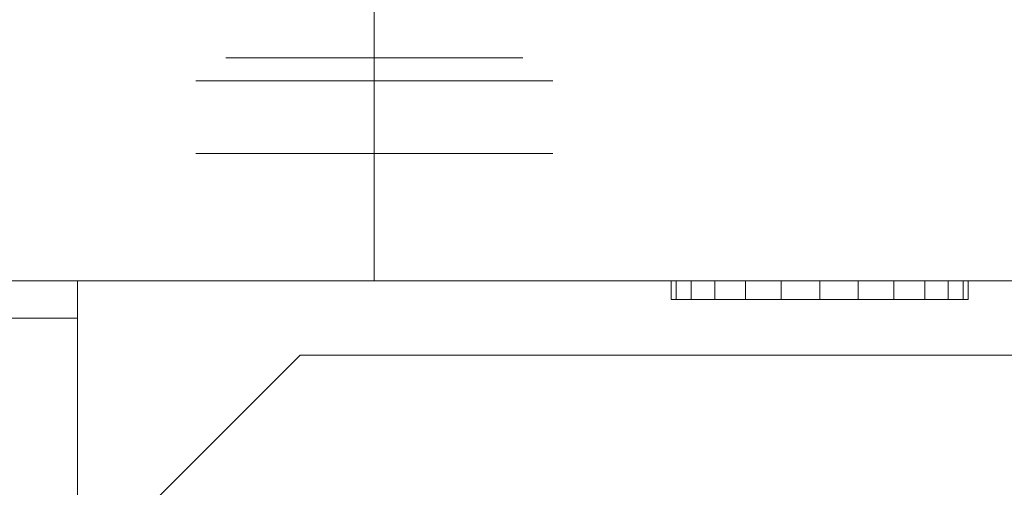
# Model space of a CAD drawing. Units: inches. Extents: x 582.2 to 643.9, y -71.6 to 3.5.
# Drawn here: x 584.5 to 587.8, y -0.7 to 0.9 of the extents above; entities that cross this region are included whole.
import ezdxf

# ---------------------------------------------------------------- set-up
doc = ezdxf.new("R2010")
doc.units = ezdxf.units.IN
doc.header["$MEASUREMENT"] = 0
doc.layers.add('232-RENDER', color=254, linetype='Continuous', lineweight=9)

msp = doc.modelspace()

# ---------------------------------------------------------------- linework, layer by layer
at = {"layer": '232-RENDER'}
for points, invisible_edges in [([(585.1703, 0.75, 18.9419), (585.2203, 0.75, 19.0625), (585.2124, 1.015, 19.0121)], 14), ([(585.3895, 1.0176, 19.2063), (585.2997, 0.75, 19.1661), (585.4033, 0.75, 19.2455)], 13), ([(585.4033, 0.75, 18.8125), (585.475, 1.0009, 18.953), (585.4118, 0.75, 18.8772)], 3), ([(585.4118, 0.75, 18.8772), (585.475, 1.0009, 18.953), (585.4368, 0.75, 18.9375)], 3), ([(585.4765, 0.75, 18.9893), (585.4368, 0.75, 18.9375), (585.475, 1.0009, 18.953)], 14), ([(585.8316, 1.0009, 18.953), (585.8698, 0.75, 18.9375), (585.8301, 0.75, 18.9893)], 13), ([(585.8698, 0.75, 18.9375), (585.8316, 1.0009, 18.953), (585.8948, 0.75, 18.8772)], 3), ([(585.8316, 1.0009, 18.953), (585.9033, 0.75, 18.8125), (585.8948, 0.75, 18.8772)], 13), ([(585.5283, 0.75, 19.029), (585.4765, 0.75, 18.9893), (585.6533, 0.9887, 18.9985)], 14), ([(585.4765, 0.75, 18.6357), (585.5283, 0.75, 18.596), (585.4768, 0.9684, 18.5921)], 14), ([(585.6533, 0.75, 18.5625), (585.6533, 0.9751, 18.4693), (585.4768, 0.9684, 18.5921)], 14), ([(585.6533, 0.75, 18.5625), (585.4768, 0.9684, 18.5921), (585.5886, 0.75, 18.571)], 3), ([(585.4768, 0.9684, 18.5921), (585.5283, 0.75, 18.596), (585.5886, 0.75, 18.571)], 13), ([(585.5239, 0.75, 19.2955), (585.6533, 0.75, 19.3125), (585.6533, 0.9887, 19.2485)], 12), ([(585.6533, 0.9887, 18.9985), (585.6533, 0.8694, 19.0305), (585.5283, 0.75, 19.029)], 14), ([(585.8301, 0.75, 18.9893), (585.7783, 0.75, 19.029), (585.6533, 0.9887, 18.9985)], 14), ([(585.6533, 0.8694, 19.0305), (585.6533, 0.9887, 18.9985), (585.7783, 0.75, 19.029)], 14), ([(585.6533, 0.9887, 19.2485), (585.6533, 0.75, 19.3125), (585.7827, 0.75, 19.2955)], 12), ([(585.8298, 0.9684, 18.5921), (585.6533, 0.9751, 18.4693), (585.6533, 0.75, 18.5625)], 13), ([(585.718, 0.75, 18.571), (585.8298, 0.9684, 18.5921), (585.6533, 0.75, 18.5625)], 3), ([(585.718, 0.75, 18.571), (585.7783, 0.75, 18.596), (585.8298, 0.9684, 18.5921)], 14), ([(585.8301, 0.75, 18.6357), (585.8298, 0.9684, 18.5921), (585.7783, 0.75, 18.596)], 3), ([(585.9033, 0.75, 19.2455), (585.8067, 0.9645, 19.2695), (585.7827, 0.75, 19.2955)], 3), ([(586.0863, 0.75, 19.0625), (586.0241, 0.9717, 19.1251), (586.0068, 0.75, 19.1661)], 3), ([(585.1703, 0.75, 18.9419), (585.1639, 0.9446, 18.8923), (585.1533, 0.75, 18.8125)], 3), ([(585.1703, 0.75, 18.6831), (585.1533, 0.75, 18.8125), (585.1539, 0.9441, 18.7604)], 14), ([(585.2806, 0.956, 19.126), (585.2203, 0.75, 19.0625), (585.2997, 0.75, 19.1661)], 13), ([(585.4987, 0.9575, 19.2703), (585.4033, 0.75, 19.2455), (585.5239, 0.75, 19.2955)], 13), ([(585.4033, 0.75, 18.8125), (585.4118, 0.75, 18.7478), (585.4044, 0.9328, 18.7658)], 14), ([(585.4368, 0.75, 18.6875), (585.4044, 0.9328, 18.7658), (585.4118, 0.75, 18.7478)], 3), ([(585.4044, 0.9328, 18.7658), (585.4368, 0.75, 18.6875), (585.4765, 0.75, 18.6357)], 13), ([(585.5239, 0.75, 18.3295), (585.525, 0.9295, 18.2598), (585.6533, 0.75, 18.3125)], 3), ([(585.525, 0.9295, 18.2598), (585.6533, 0.9268, 18.2393), (585.6533, 0.75, 18.3125)], 13), ([(585.9022, 0.9328, 18.7658), (585.8301, 0.75, 18.6357), (585.8698, 0.75, 18.6875)], 13), ([(585.9022, 0.9328, 18.7658), (585.8698, 0.75, 18.6875), (585.8948, 0.75, 18.7478)], 13), ([(585.9022, 0.9328, 18.7658), (585.8948, 0.75, 18.7478), (585.9033, 0.75, 18.8125)], 13), ([(586.1311, 0.9606, 18.6271), (586.1363, 0.75, 18.6831), (586.0863, 0.75, 18.5625)], 13), ([(586.1421, 0.9596, 18.8916), (586.1363, 0.75, 18.9419), (586.1533, 0.75, 18.8125)], 13), ([(585.2203, 0.75, 18.5625), (585.2337, 0.9144, 18.5115), (585.2997, 0.75, 18.4589)], 3), ([(585.6533, 0.75, 18.3125), (585.6533, 0.9268, 18.2393), (585.7473, 0.867, 18.2935)], 14), ([(585.9033, 0.75, 18.3795), (585.9911, 0.9155, 18.4061), (586.0068, 0.75, 18.4589)], 3), ([(586.0068, 0.75, 18.4589), (586.072, 0.9078, 18.5124), (586.0863, 0.75, 18.5625)], 3), ([(586.1533, 0.75, 18.8125), (586.1363, 0.75, 18.6831), (586.1523, 0.9155, 18.7617)], 14), ([(585.1721, 0.8706, 18.6648), (585.2203, 0.75, 18.5625), (585.1953, 0.75, 18.6228), (585.1703, 0.75, 18.6831)], 9), ([(585.2997, 0.75, 18.4589), (585.3204, 0.8913, 18.412), (585.4033, 0.75, 18.3795)], 3), ([(585.5239, 0.75, 18.3295), (585.4033, 0.75, 18.3795), (585.4257, 0.8868, 18.3348)], 14), ([(585.5283, 0.75, 19.029), (585.6533, 0.8694, 19.0305), (585.5886, 0.75, 19.054)], 3), ([(585.6533, 0.8694, 19.0305), (585.6533, 0.75, 19.0625), (585.5886, 0.75, 19.054)], 12), ([(585.7783, 0.75, 19.029), (585.718, 0.75, 19.054), (585.6533, 0.8694, 19.0305)], 14), ([(585.718, 0.75, 19.054), (585.6533, 0.75, 19.0625), (585.6533, 0.8694, 19.0305)], 12), ([(585.6533, 0.75, 18.3125), (585.7473, 0.867, 18.2935), (585.7827, 0.75, 18.3295)], 3), ([(586.0068, 0.75, 19.1661), (585.939, 0.877, 19.2159), (585.9033, 0.75, 19.2455)], 3), ([(586.1059, 0.8749, 19.0169), (586.0863, 0.75, 19.0625), (586.1363, 0.75, 18.9419)], 13), ([(585.8712, 0.8584, 18.3422), (585.9033, 0.75, 18.3795), (585.7827, 0.75, 18.3295)], 13), ([(585.1533, 0.75, 18.8125), (585.1533, 0.673, 18.8125), (585.1703, 0.673, 18.9419), (585.1703, 0.75, 18.9419)], 5), ([(585.1703, 0.75, 18.6831), (585.1703, 0.673, 18.6831), (585.1533, 0.673, 18.8125), (585.1533, 0.75, 18.8125)], 5), ([(585.2203, 0.673, 19.0625), (585.2203, 0.75, 19.0625), (585.1703, 0.75, 18.9419), (585.1703, 0.673, 18.9419)], 5), ([(585.1703, 0.673, 18.6831), (585.1703, 0.75, 18.6831), (585.2203, 0.75, 18.5625), (585.2203, 0.673, 18.5625)], 5), ([(585.2997, 0.673, 19.1661), (585.2997, 0.75, 19.1661), (585.2203, 0.75, 19.0625), (585.2203, 0.673, 19.0625)], 5), ([(585.2203, 0.673, 18.5625), (585.2203, 0.75, 18.5625), (585.2997, 0.75, 18.4589), (585.2997, 0.673, 18.4589)], 5), ([(585.4033, 0.673, 19.2455), (585.4033, 0.75, 19.2455), (585.2997, 0.75, 19.1661), (585.2997, 0.673, 19.1661)], 5), ([(585.2997, 0.673, 18.4589), (585.2997, 0.75, 18.4589), (585.4033, 0.75, 18.3795), (585.4033, 0.673, 18.3795)], 5), ([(585.4118, 0.673, 18.7478), (585.4118, 0.75, 18.7478), (585.4033, 0.75, 18.8125), (585.4033, 0.673, 18.8125)], 5), ([(585.4118, 0.75, 18.8772), (585.4118, 0.673, 18.8772), (585.4033, 0.673, 18.8125), (585.4033, 0.75, 18.8125)], 5), ([(585.5239, 0.673, 19.2955), (585.5239, 0.75, 19.2955), (585.4033, 0.75, 19.2455), (585.4033, 0.673, 19.2455)], 5), ([(585.4033, 0.673, 18.3795), (585.4033, 0.75, 18.3795), (585.5239, 0.75, 18.3295), (585.5239, 0.673, 18.3295)], 5), ([(585.4118, 0.75, 18.7478), (585.4118, 0.673, 18.7478), (585.4368, 0.673, 18.6875), (585.4368, 0.75, 18.6875)], 5), ([(585.4368, 0.75, 18.9375), (585.4368, 0.673, 18.9375), (585.4118, 0.673, 18.8772), (585.4118, 0.75, 18.8772)], 5), ([(585.4368, 0.75, 18.6875), (585.4368, 0.673, 18.6875), (585.4765, 0.673, 18.6357), (585.4765, 0.75, 18.6357)], 5), ([(585.4765, 0.75, 18.9893), (585.4765, 0.673, 18.9893), (585.4368, 0.673, 18.9375), (585.4368, 0.75, 18.9375)], 5), ([(585.4765, 0.75, 18.6357), (585.4765, 0.673, 18.6357), (585.5283, 0.673, 18.596), (585.5283, 0.75, 18.596)], 5), ([(585.5283, 0.75, 19.029), (585.5283, 0.673, 19.029), (585.4765, 0.673, 18.9893), (585.4765, 0.75, 18.9893)], 5), ([(585.6533, 0.673, 19.3125), (585.6533, 0.75, 19.3125), (585.5239, 0.75, 19.2955), (585.5239, 0.673, 19.2955)], 4), ([(585.5239, 0.673, 18.3295), (585.5239, 0.75, 18.3295), (585.6533, 0.75, 18.3125), (585.6533, 0.673, 18.3125)], 1), ([(585.5283, 0.75, 18.596), (585.5283, 0.673, 18.596), (585.5886, 0.673, 18.571), (585.5886, 0.75, 18.571)], 5), ([(585.5886, 0.75, 19.054), (585.5886, 0.673, 19.054), (585.5283, 0.673, 19.029), (585.5283, 0.75, 19.029)], 5), ([(585.5886, 0.75, 18.571), (585.5886, 0.673, 18.571), (585.6533, 0.673, 18.5625), (585.6533, 0.75, 18.5625)], 1), ([(585.5886, 0.673, 19.054), (585.5886, 0.75, 19.054), (585.6533, 0.75, 19.0625), (585.6533, 0.673, 19.0625)], 1), ([(585.718, 0.75, 19.054), (585.718, 0.673, 19.054), (585.6533, 0.673, 19.0625), (585.6533, 0.75, 19.0625)], 1), ([(585.718, 0.673, 18.571), (585.718, 0.75, 18.571), (585.6533, 0.75, 18.5625), (585.6533, 0.673, 18.5625)], 1), ([(585.6533, 0.673, 18.3125), (585.6533, 0.75, 18.3125), (585.7827, 0.75, 18.3295), (585.7827, 0.673, 18.3295)], 4), ([(585.7827, 0.673, 19.2955), (585.7827, 0.75, 19.2955), (585.6533, 0.75, 19.3125), (585.6533, 0.673, 19.3125)], 1), ([(585.7783, 0.75, 19.029), (585.7783, 0.673, 19.029), (585.718, 0.673, 19.054), (585.718, 0.75, 19.054)], 5), ([(585.718, 0.75, 18.571), (585.718, 0.673, 18.571), (585.7783, 0.673, 18.596), (585.7783, 0.75, 18.596)], 5), ([(585.8301, 0.75, 18.9893), (585.8301, 0.673, 18.9893), (585.7783, 0.673, 19.029), (585.7783, 0.75, 19.029)], 5), ([(585.7783, 0.75, 18.596), (585.7783, 0.673, 18.596), (585.8301, 0.673, 18.6357), (585.8301, 0.75, 18.6357)], 5), ([(585.7827, 0.673, 18.3295), (585.7827, 0.75, 18.3295), (585.9033, 0.75, 18.3795), (585.9033, 0.673, 18.3795)], 5), ([(585.9033, 0.673, 19.2455), (585.9033, 0.75, 19.2455), (585.7827, 0.75, 19.2955), (585.7827, 0.673, 19.2955)], 5), ([(585.8698, 0.75, 18.9375), (585.8698, 0.673, 18.9375), (585.8301, 0.673, 18.9893), (585.8301, 0.75, 18.9893)], 5), ([(585.8301, 0.75, 18.6357), (585.8301, 0.673, 18.6357), (585.8698, 0.673, 18.6875), (585.8698, 0.75, 18.6875)], 5), ([(585.8948, 0.75, 18.8772), (585.8948, 0.673, 18.8772), (585.8698, 0.673, 18.9375), (585.8698, 0.75, 18.9375)], 5), ([(585.8698, 0.75, 18.6875), (585.8698, 0.673, 18.6875), (585.8948, 0.673, 18.7478), (585.8948, 0.75, 18.7478)], 5), ([(585.8948, 0.673, 18.8772), (585.8948, 0.75, 18.8772), (585.9033, 0.75, 18.8125), (585.9033, 0.673, 18.8125)], 5), ([(585.8948, 0.75, 18.7478), (585.8948, 0.673, 18.7478), (585.9033, 0.673, 18.8125), (585.9033, 0.75, 18.8125)], 5), ([(585.9033, 0.673, 18.3795), (585.9033, 0.75, 18.3795), (586.0068, 0.75, 18.4589), (586.0068, 0.673, 18.4589)], 5), ([(586.0068, 0.673, 19.1661), (586.0068, 0.75, 19.1661), (585.9033, 0.75, 19.2455), (585.9033, 0.673, 19.2455)], 5), ([(586.0068, 0.673, 18.4589), (586.0068, 0.75, 18.4589), (586.0863, 0.75, 18.5625), (586.0863, 0.673, 18.5625)], 5), ([(586.0863, 0.673, 19.0625), (586.0863, 0.75, 19.0625), (586.0068, 0.75, 19.1661), (586.0068, 0.673, 19.1661)], 5), ([(586.0863, 0.673, 18.5625), (586.0863, 0.75, 18.5625), (586.1363, 0.75, 18.6831), (586.1363, 0.673, 18.6831)], 5), ([(586.1363, 0.673, 18.9419), (586.1363, 0.75, 18.9419), (586.0863, 0.75, 19.0625), (586.0863, 0.673, 19.0625)], 5), ([(586.1533, 0.75, 18.8125), (586.1533, 0.673, 18.8125), (586.1363, 0.673, 18.6831), (586.1363, 0.75, 18.6831)], 5), ([(586.1363, 0.75, 18.9419), (586.1363, 0.673, 18.9419), (586.1533, 0.673, 18.8125), (586.1533, 0.75, 18.8125)], 5), ([(585.4368, 0.673, 18.6875), (585.228, 0.673, 18.3872), (585.0518, 0.673, 18.8125), (585.4368, 0.673, 18.9375)], 5), ([(585.228, 0.673, 19.2378), (585.4368, 0.673, 18.9375), (585.0518, 0.673, 18.8125)], 3), ([(585.0958, 0.673, 18.9188), (585.0518, 0.673, 18.8125), (585.0518, 0.428, 18.8125), (585.0958, 0.428, 18.9188)], 10), ([(585.0518, 0.673, 18.8125), (585.0958, 0.673, 18.7062), (585.0958, 0.428, 18.7062), (585.0518, 0.428, 18.8125)], 10), ([(585.0958, 0.428, 18.9188), (585.1399, 0.428, 19.0252), (585.1399, 0.673, 19.0252), (585.0958, 0.673, 18.9188)], 10), ([(585.0958, 0.673, 18.7062), (585.1399, 0.673, 18.5998), (585.1399, 0.428, 18.5998), (585.0958, 0.428, 18.7062)], 10), ([(585.1399, 0.428, 19.0252), (585.1839, 0.428, 19.1315), (585.1839, 0.673, 19.1315), (585.1399, 0.673, 19.0252)], 10), ([(585.1399, 0.673, 18.5998), (585.1839, 0.673, 18.4935), (585.1839, 0.428, 18.4935), (585.1399, 0.428, 18.5998)], 10), ([(585.4033, 0.673, 18.8125), (585.1703, 0.673, 18.9419), (585.1533, 0.673, 18.8125), (585.4118, 0.673, 18.7478)], 5), ([(585.1703, 0.673, 18.6831), (585.4118, 0.673, 18.7478), (585.1533, 0.673, 18.8125)], 3), ([(585.1703, 0.673, 18.9419), (585.4033, 0.673, 18.8125), (585.4118, 0.673, 18.8772), (585.2203, 0.673, 19.0625)], 5), ([(585.1703, 0.673, 18.6831), (585.2203, 0.673, 18.5625), (585.4368, 0.673, 18.6875), (585.4118, 0.673, 18.7478)], 10), ([(585.228, 0.428, 18.3872), (585.1839, 0.428, 18.4935), (585.1839, 0.673, 18.4935), (585.228, 0.673, 18.3872)], 10), ([(585.1839, 0.428, 19.1315), (585.228, 0.428, 19.2378), (585.228, 0.673, 19.2378), (585.1839, 0.673, 19.1315)], 10), ([(585.2203, 0.673, 19.0625), (585.4118, 0.673, 18.8772), (585.4368, 0.673, 18.9375), (585.2997, 0.673, 19.1661)], 5), ([(585.4765, 0.673, 18.6357), (585.2203, 0.673, 18.5625), (585.2997, 0.673, 18.4589), (585.5283, 0.673, 18.596)], 5), ([(585.4368, 0.673, 18.6875), (585.2203, 0.673, 18.5625), (585.4765, 0.673, 18.6357)], 3), ([(585.6533, 0.673, 18.5625), (585.6533, 0.673, 18.211), (585.228, 0.673, 18.3872), (585.4368, 0.673, 18.6875)], 4), ([(585.228, 0.673, 19.2378), (585.6533, 0.673, 19.414), (585.6533, 0.673, 19.0625), (585.4368, 0.673, 18.9375)], 8), ([(585.228, 0.428, 19.2378), (585.3343, 0.673, 19.2819), (585.228, 0.673, 19.2378)], 13), ([(585.228, 0.428, 19.2378), (585.3942, 0.428, 19.3067), (585.3343, 0.673, 19.2819)], 14), ([(585.228, 0.673, 18.3872), (585.3343, 0.673, 18.3431), (585.3343, 0.428, 18.3431), (585.228, 0.428, 18.3872)], 10), ([(585.4765, 0.673, 18.9893), (585.4033, 0.673, 19.2455), (585.2997, 0.673, 19.1661), (585.4368, 0.673, 18.9375)], 5), ([(585.5283, 0.673, 18.596), (585.2997, 0.673, 18.4589), (585.4033, 0.673, 18.3795), (585.5886, 0.673, 18.571)], 5), ([(585.3942, 0.428, 19.3067), (585.4406, 0.673, 19.3259), (585.3343, 0.673, 19.2819)], 13), ([(585.3343, 0.673, 18.3431), (585.4406, 0.673, 18.2991), (585.4406, 0.428, 18.2991), (585.3343, 0.428, 18.3431)], 10), ([(585.3942, 0.428, 19.3067), (585.5237, 0.428, 19.3603), (585.4406, 0.673, 19.3259)], 14), ([(585.4033, 0.673, 19.2455), (585.5283, 0.673, 19.029), (585.5886, 0.673, 19.054), (585.5239, 0.673, 19.2955)], 5), ([(585.5283, 0.673, 19.029), (585.4033, 0.673, 19.2455), (585.4765, 0.673, 18.9893)], 3), ([(585.5239, 0.673, 18.3295), (585.6533, 0.673, 18.5625), (585.5886, 0.673, 18.571), (585.4033, 0.673, 18.3795)], 5), ([(585.4368, 0, 18.9375), (585.4368, 0.673, 18.9375), (585.6533, 0.673, 19.0625), (585.6533, 0, 19.0625)], 1), ([(585.4368, 0.673, 18.9375), (585.4368, 0, 18.9375), (585.4368, 0, 18.6875), (585.4368, 0.673, 18.6875)], 5), ([(585.6533, 0, 18.5625), (585.6533, 0.673, 18.5625), (585.4368, 0.673, 18.6875), (585.4368, 0, 18.6875)], 4), ([(585.5237, 0.673, 18.2647), (585.4406, 0.428, 18.2991), (585.4406, 0.673, 18.2991)], 3), ([(585.547, 0.428, 18.255), (585.4406, 0.428, 18.2991), (585.5237, 0.673, 18.2647)], 14), ([(585.547, 0.673, 19.37), (585.4406, 0.673, 19.3259), (585.5237, 0.428, 19.3603)], 14), ([(585.6533, 0.673, 18.211), (585.547, 0.428, 18.255), (585.5237, 0.673, 18.2647)], 3), ([(585.6533, 0.428, 19.414), (585.547, 0.673, 19.37), (585.5237, 0.428, 19.3603)], 3), ([(585.5239, 0.673, 19.2955), (585.5886, 0.673, 19.054), (585.6533, 0.673, 19.0625), (585.6533, 0.673, 19.3125)], 5), ([(585.6533, 0.673, 18.3125), (585.6533, 0.673, 18.5625), (585.5239, 0.673, 18.3295)], 3), ([(585.547, 0.428, 18.255), (585.6533, 0.673, 18.211), (585.6533, 0.428, 18.211)], 1), ([(585.547, 0.673, 19.37), (585.6533, 0.428, 19.414), (585.6533, 0.673, 19.414)], 1), ([(585.8698, 0, 18.6875), (585.8698, 0.673, 18.6875), (585.6533, 0.673, 18.5625), (585.6533, 0, 18.5625)], 1), ([(585.6533, 0, 19.0625), (585.6533, 0.673, 19.0625), (585.8698, 0.673, 18.9375), (585.8698, 0, 18.9375)], 4), ([(586.0786, 0.673, 18.3872), (585.6533, 0.673, 18.5625), (585.8698, 0.673, 18.6875), (586.2548, 0.673, 18.8125)], 5), ([(586.0786, 0.673, 18.3872), (585.6533, 0.673, 18.211), (585.6533, 0.673, 18.5625)], 12), ([(586.0786, 0.673, 19.2378), (586.2548, 0.673, 18.8125), (585.8698, 0.673, 18.9375), (585.6533, 0.673, 19.0625)], 10), ([(585.6533, 0.673, 19.414), (586.0786, 0.673, 19.2378), (585.6533, 0.673, 19.0625)], 2), ([(585.6533, 0.673, 19.414), (585.7596, 0.428, 19.37), (585.7828, 0.673, 19.3603)], 3), ([(585.6533, 0.428, 18.211), (585.7596, 0.673, 18.255), (585.7828, 0.428, 18.2647)], 3), ([(585.7596, 0.428, 19.37), (585.6533, 0.673, 19.414), (585.6533, 0.428, 19.414)], 1), ([(585.7596, 0.673, 18.255), (585.6533, 0.428, 18.211), (585.6533, 0.673, 18.211)], 1), ([(585.7827, 0.673, 19.2955), (585.6533, 0.673, 19.3125), (585.718, 0.673, 19.054), (585.7783, 0.673, 19.029)], 10), ([(585.6533, 0.673, 18.3125), (585.7827, 0.673, 18.3295), (585.718, 0.673, 18.571), (585.6533, 0.673, 18.5625)], 10), ([(585.6533, 0.673, 19.3125), (585.6533, 0.673, 19.0625), (585.718, 0.673, 19.054)], 13), ([(585.7827, 0.673, 18.3295), (585.9033, 0.673, 18.3795), (585.7783, 0.673, 18.596), (585.718, 0.673, 18.571)], 10), ([(585.7596, 0.428, 19.37), (585.866, 0.428, 19.3259), (585.7828, 0.673, 19.3603)], 14), ([(585.7596, 0.673, 18.255), (585.866, 0.673, 18.2991), (585.7828, 0.428, 18.2647)], 14), ([(585.7783, 0.673, 19.029), (585.8301, 0.673, 18.9893), (585.9033, 0.673, 19.2455), (585.7827, 0.673, 19.2955)], 10), ([(586.0068, 0.673, 18.4589), (585.8301, 0.673, 18.6357), (585.7783, 0.673, 18.596), (585.9033, 0.673, 18.3795)], 5), ([(585.7828, 0.673, 19.3603), (585.866, 0.428, 19.3259), (585.866, 0.673, 19.3259)], 3), ([(585.9124, 0.428, 18.3183), (585.7828, 0.428, 18.2647), (585.866, 0.673, 18.2991)], 14), ([(586.0068, 0.673, 19.1661), (585.8301, 0.673, 18.9893), (585.8698, 0.673, 18.9375), (586.0863, 0.673, 19.0625)], 5), ([(585.9033, 0.673, 19.2455), (585.8301, 0.673, 18.9893), (586.0068, 0.673, 19.1661)], 3), ([(585.8698, 0.673, 18.6875), (585.8301, 0.673, 18.6357), (586.0863, 0.673, 18.5625), (586.1363, 0.673, 18.6831)], 10), ([(586.0068, 0.673, 18.4589), (586.0863, 0.673, 18.5625), (585.8301, 0.673, 18.6357)], 14), ([(585.9124, 0.428, 18.3183), (585.866, 0.673, 18.2991), (585.9723, 0.673, 18.3431)], 13), ([(585.9723, 0.673, 19.2819), (585.866, 0.673, 19.3259), (585.866, 0.428, 19.3259), (585.9723, 0.428, 19.2819)], 10), ([(585.8698, 0.673, 18.6875), (585.8698, 0, 18.6875), (585.8698, 0, 18.9375), (585.8698, 0.673, 18.9375)], 5), ([(585.8698, 0.673, 18.6875), (585.8698, 0.673, 18.9375), (586.2548, 0.673, 18.8125)], 14), ([(586.0863, 0.673, 19.0625), (585.8698, 0.673, 18.9375), (585.8948, 0.673, 18.8772), (586.1363, 0.673, 18.9419)], 5), ([(585.8698, 0.673, 18.6875), (586.1363, 0.673, 18.6831), (585.8948, 0.673, 18.7478)], 3), ([(586.1363, 0.673, 18.9419), (585.8948, 0.673, 18.8772), (585.9033, 0.673, 18.8125), (586.1533, 0.673, 18.8125)], 5), ([(585.8948, 0.673, 18.7478), (586.1363, 0.673, 18.6831), (586.1533, 0.673, 18.8125), (585.9033, 0.673, 18.8125)], 5), ([(586.0786, 0.428, 18.3872), (585.9124, 0.428, 18.3183), (585.9723, 0.673, 18.3431)], 14), ([(586.0786, 0.428, 18.3872), (585.9723, 0.673, 18.3431), (586.0786, 0.673, 18.3872)], 13), ([(586.0786, 0.673, 19.2378), (585.9723, 0.673, 19.2819), (585.9723, 0.428, 19.2819), (586.0786, 0.428, 19.2378)], 10), ([(586.1227, 0.428, 19.1315), (586.1667, 0.673, 19.0252), (586.1227, 0.673, 19.1315), (586.0786, 0.428, 19.2378)], 5), ([(586.1227, 0.428, 18.4935), (586.0786, 0.428, 18.3872), (586.0786, 0.673, 18.3872), (586.1227, 0.673, 18.4935)], 10), ([(586.1227, 0.673, 19.1315), (586.0786, 0.673, 19.2378), (586.0786, 0.428, 19.2378)], 14), ([(586.1667, 0.428, 18.5998), (586.1227, 0.428, 18.4935), (586.1227, 0.673, 18.4935), (586.1667, 0.673, 18.5998)], 10), ([(586.1667, 0.673, 19.0252), (586.1227, 0.428, 19.1315), (586.1667, 0.428, 19.0252)], 13), ([(586.2107, 0.428, 18.7062), (586.1667, 0.428, 18.5998), (586.1667, 0.673, 18.5998), (586.2107, 0.673, 18.7062)], 10), ([(586.2107, 0.673, 18.9188), (586.1667, 0.673, 19.0252), (586.1667, 0.428, 19.0252), (586.2107, 0.428, 18.9188)], 10), ([(586.2107, 0.673, 18.7062), (586.2548, 0.673, 18.8125), (586.2548, 0.428, 18.8125), (586.2107, 0.428, 18.7062)], 10), ([(586.2548, 0.673, 18.8125), (586.2107, 0.673, 18.9188), (586.2107, 0.428, 18.9188), (586.2548, 0.428, 18.8125)], 10), ([(585.0518, 0.428, 18.8125), (585.228, 0.428, 18.3872), (585.2852, 0.428, 18.6), (585.2852, 0.428, 19.025)], 10), ([(585.0518, 0.428, 18.8125), (585.2852, 0.428, 19.025), (585.228, 0.428, 19.2378)], 3), ([(585.228, 0.428, 18.3872), (585.6533, 0.428, 18.211), (585.6533, 0.428, 18.3875), (585.2852, 0.428, 18.6)], 8), ([(585.6533, 0.428, 19.2375), (585.6533, 0.428, 19.414), (585.228, 0.428, 19.2378), (585.2852, 0.428, 19.025)], 4), ([(585.6533, 0.428, 19.2375), (585.2852, 0.428, 19.025), (585.2852, 0, 19.025), (585.6533, 0, 19.2375)], 2), ([(585.2852, 0, 18.6), (585.2852, 0, 19.025), (585.2852, 0.428, 19.025), (585.2852, 0.428, 18.6)], 10), ([(585.2852, 0.428, 18.6), (585.6533, 0.428, 18.3875), (585.6533, 0, 18.3875), (585.2852, 0, 18.6)], 8), ([(586.0786, 0.428, 18.3872), (586.0214, 0.428, 18.6), (585.6533, 0.428, 18.3875), (585.6533, 0.428, 18.211)], 1), ([(585.6533, 0.428, 19.2375), (586.0214, 0.428, 19.025), (586.0786, 0.428, 19.2378), (585.6533, 0.428, 19.414)], 2), ([(585.6533, 0.428, 18.3875), (586.0214, 0.428, 18.6), (586.0214, 0, 18.6), (585.6533, 0, 18.3875)], 2), ([(586.0214, 0.428, 19.025), (585.6533, 0.428, 19.2375), (585.6533, 0, 19.2375), (586.0214, 0, 19.025)], 8), ([(586.0214, 0.428, 18.6), (586.0786, 0.428, 18.3872), (586.2548, 0.428, 18.8125)], 13), ([(586.2548, 0.428, 18.8125), (586.0786, 0.428, 19.2378), (586.0214, 0.428, 19.025), (586.0214, 0.428, 18.6)], 10), ([(586.0214, 0, 19.025), (586.0214, 0, 18.6), (586.0214, 0.428, 18.6), (586.0214, 0.428, 19.025)], 10), ([(585.2852, 0, 18.6), (585.6533, 0, 18.3875), (585.6533, 0, 18.5625), (585.4368, 0, 18.6875)], 8), ([(585.2852, 0, 19.025), (585.2852, 0, 18.6), (585.4368, 0, 18.6875), (585.4368, 0, 18.9375)], 10), ([(585.6533, 0, 19.0625), (585.6533, 0, 19.2375), (585.2852, 0, 19.025), (585.4368, 0, 18.9375)], 4), ([(586.0214, 0, 18.6), (585.8698, 0, 18.6875), (585.6533, 0, 18.5625), (585.6533, 0, 18.3875)], 1), ([(585.6533, 0, 19.0625), (585.8698, 0, 18.9375), (586.0214, 0, 19.025), (585.6533, 0, 19.2375)], 2), ([(585.8698, 0, 18.6875), (586.0214, 0, 18.6), (586.0214, 0, 19.025), (585.8698, 0, 18.9375)], 5), ([(585.4033, -8.5625), (592.7158, -8.5625), (585.4033, -0.25), (584.9033, -0.75)], 10), ([(585.4033, -8.5625, -0.25), (584.9033, -8.0625, -0.25), (584.9033, -0.75, -0.25), (585.4033, -0.25, -0.25)], 8), ([(585.4033, -0.25), (592.7158, -8.5625), (592.7158, -0.25)], 3), ([(585.4033, -8.5625, -0.25), (585.4033, -0.25, -0.25), (592.7158, -0.25, -0.25), (592.7158, -8.5625, -0.25)], 5)]:
    msp.add_3dface(points, dxfattribs=dict(at, invisible_edges=invisible_edges))
for points in [[(585.4033, -0.25, -0.25), (584.9033, -0.75, -0.25), (584.9033, -0.75), (585.4033, -0.25)], [(592.7158, -0.25, -0.25), (585.4033, -0.25, -0.25), (585.4033, -0.25), (592.7158, -0.25)]]:
    msp.add_3dface(points, dxfattribs=at)

# ---------------------------------------------------------------- meshes
mesh = msp.add_polyface(dxfattribs=at)
corners = [(582.1533, 0, 52.125), (584.6533, 0, 52.125), (584.6533, 0, 11.3125), (582.1533, 0, 11.3125)]
mesh.append_faces([[corners[k] for k in face] for face in [(0, 1, 2, 3)]])
mesh = msp.add_polyface(dxfattribs=at)
corners = [(582.1533, 0, 52.125), (582.1533, -15, 52.125), (584.6533, -15, 52.125), (584.6533, 0, 52.125)]
mesh.append_faces([[corners[k] for k in face] for face in [(0, 1, 2, 3)]])
mesh = msp.add_polyface(dxfattribs=at)
corners = [(582.1533, -15, 11.3125), (582.1533, 0, 11.3125), (584.6533, 0, 11.3125), (584.6533, -15, 11.3125)]
mesh.append_faces([[corners[k] for k in face] for face in [(0, 1, 2, 3)]])
mesh = msp.add_polyface(dxfattribs=at)
corners = [(637.1533, 0, 52.125), (637.1533, 0), (584.6533, 0), (584.6533, 0, 52.125), (586.6533, 0, 33.875), (586.6703, 0, 33.7456), (586.7203, 0, 33.625), (586.7997, 0, 33.5214), (586.9033, 0, 33.442), (587.0239, 0, 33.392), (587.1533, 0, 33.375), (587.2827, 0, 33.392), (587.4033, 0, 33.442), (587.5068, 0, 33.5214), (587.5863, 0, 33.625), (587.6363, 0, 33.7456), (587.6533, 0, 33.875), (587.6363, 0, 34.0044), (587.5863, 0, 34.125), (587.5068, 0, 34.2286), (587.4033, 0, 34.308), (587.2827, 0, 34.358), (587.1533, 0, 34.375), (587.0239, 0, 34.358), (586.9033, 0, 34.308), (586.7997, 0, 34.2286), (586.7203, 0, 34.125), (586.6703, 0, 34.0044)]
mesh.append_faces([[corners[k] for k in face] for face in [(26, 3, 25), (10, 2, 9), (21, 3, 20), (20, 3, 19), (18, 0, 17), (12, 2, 11), (11, 2, 10)]], dxfattribs={"vtx0": -1, "vtx1": -1})
mesh.append_faces([[corners[k] for k in face] for face in [(3, 26, 27), (3, 27, 4), (3, 21, 22), (2, 5, 6), (2, 12, 13, 1), (1, 13, 14)]], dxfattribs={"vtx0": -1, "vtx2": -1})
mesh.append_faces([[corners[k] for k in face] for face in [(22, 23, 3), (24, 25, 3), (23, 24, 3), (6, 7, 2), (8, 9, 2), (7, 8, 2), (16, 17, 0), (14, 15, 1)]], dxfattribs={"vtx1": -1, "vtx2": -1})
mesh.append_faces([[corners[k] for k in face] for face in [(4, 5, 2, 3), (18, 19, 3, 0), (15, 16, 0, 1)]], dxfattribs={"vtx1": -1, "vtx3": -1})
mesh = msp.add_polyface(dxfattribs=at)
corners = [(637.1533, -65.625, 52.125), (637.1533, 0, 52.125), (584.6533, 0, 52.125), (584.6533, -65.625, 52.125)]
mesh.append_faces([[corners[k] for k in face] for face in [(0, 1, 2, 3)]])
mesh = msp.add_polyface(dxfattribs=at)
corners = [(584.6533, -65.625), (584.6533, -65.625, 52.125), (584.6533, 0, 52.125), (584.6533, 0), (584.6533, -31.125, 49.8125), (584.6533, -31.1574, 49.8082), (584.6533, -31.1875, 49.7958), (584.6533, -31.2134, 49.7759), (584.6533, -31.2333, 49.75), (584.6533, -31.2457, 49.7199), (584.6533, -31.25, 49.6875), (584.6533, -31.25, 40.1875), (584.6533, -31.2457, 40.1551), (584.6533, -31.2333, 40.125), (584.6533, -31.2134, 40.0991), (584.6533, -31.1875, 40.0792), (584.6533, -31.1574, 40.0668), (584.6533, -31.125, 40.0625), (584.6533, -17.125, 40.0625), (584.6533, -17.0926, 40.0668), (584.6533, -17.0625, 40.0792), (584.6533, -17.0366, 40.0991), (584.6533, -17.0167, 40.125), (584.6533, -17.0043, 40.1551), (584.6533, -17, 40.1875), (584.6533, -17, 49.6875), (584.6533, -17.0043, 49.7199), (584.6533, -17.0167, 49.75), (584.6533, -17.0366, 49.7759), (584.6533, -17.0625, 49.7958), (584.6533, -17.0926, 49.8082), (584.6533, -17.125, 49.8125)]
mesh.append_faces([[corners[k] for k in face] for face in [(8, 1, 7), (13, 1, 12), (12, 1, 11), (30, 2, 29), (27, 2, 26), (20, 3, 19), (24, 2, 23)]], dxfattribs={"vtx0": -1, "vtx1": -1})
mesh.append_faces([[corners[k] for k in face] for face in [(1, 8, 9), (0, 16, 17, 3), (2, 27, 28), (3, 21, 22, 2)]], dxfattribs={"vtx0": -1, "vtx2": -1})
mesh.append_faces([[corners[k] for k in face] for face in [(1, 9, 10, 11), (2, 30, 31, 4)]], dxfattribs={"vtx0": -1, "vtx3": -1})
mesh.append_faces([[corners[k] for k in face] for face in [(6, 7, 1), (5, 6, 1), (14, 15, 0), (15, 16, 0), (28, 29, 2), (25, 26, 2, 24), (20, 21, 3), (18, 19, 3, 17), (22, 23, 2)]], dxfattribs={"vtx1": -1, "vtx2": -1})
mesh.append_faces([[corners[k] for k in face] for face in [(4, 5, 1, 2), (13, 14, 0, 1)]], dxfattribs={"vtx1": -1, "vtx3": -1})
mesh = msp.add_polyface(dxfattribs=at)
corners = [(584.6533, -65.625), (584.6533, 0), (637.1533, 0), (637.1533, -65.625)]
mesh.append_faces([[corners[k] for k in face] for face in [(0, 1, 2, 3)]])
mesh = msp.add_polyface(dxfattribs=at)
corners = [(584.6533, -15, 52.125), (584.6533, -15, 11.3125), (584.6533, 0, 11.3125), (584.6533, 0, 52.125), (584.6533, -14.875, 52), (584.6533, -0.125, 52), (584.6533, -0.125, 11.4375), (584.6533, -14.875, 11.4375)]
mesh.append_faces([[corners[k] for k in face] for face in [(0, 4, 5, 3), (4, 0, 1, 7)]], dxfattribs={"vtx0": -1, "vtx2": -1})
mesh.append_faces([[corners[k] for k in face] for face in [(2, 3, 5, 6), (6, 7, 1, 2)]], dxfattribs={"vtx1": -1, "vtx3": -1})
mesh = msp.add_polyface(dxfattribs=at)
corners = [(586.6533, -0.063, 33.875), (586.6703, -0.063, 33.7456), (586.7203, -0.063, 33.625), (586.7997, -0.063, 33.5214), (586.9033, -0.063, 33.442), (587.0239, -0.063, 33.392), (587.1533, -0.063, 33.375), (587.2827, -0.063, 33.392), (587.4033, -0.063, 33.442), (587.5068, -0.063, 33.5214), (587.5863, -0.063, 33.625), (587.6363, -0.063, 33.7456), (587.6533, -0.063, 33.875), (587.6533, 0, 33.875), (587.6363, 0, 33.7456), (587.5863, 0, 33.625), (587.5068, 0, 33.5214), (587.4033, 0, 33.442), (587.2827, 0, 33.392), (587.1533, 0, 33.375), (587.0239, 0, 33.392), (586.9033, 0, 33.442), (586.7997, 0, 33.5214), (586.7203, 0, 33.625), (586.6703, 0, 33.7456), (586.6533, 0, 33.875)]
mesh.append_faces([[corners[k] for k in face] for face in [(1, 24, 25, 0), (14, 11, 12, 13)]], dxfattribs={"vtx0": -1})
mesh.append_faces([[corners[k] for k in face] for face in [(2, 23, 24, 1), (4, 21, 22, 3), (3, 22, 23, 2), (5, 20, 21, 4), (20, 5, 6, 19), (7, 18, 19, 6), (8, 17, 18, 7), (10, 15, 16, 9), (9, 16, 17, 8), (11, 14, 15, 10)]], dxfattribs={"vtx0": -1, "vtx2": -1})
mesh = msp.add_polyface(dxfattribs=at)
corners = [(587.6533, -0.063, 33.875), (587.6363, -0.063, 34.0044), (587.5863, -0.063, 34.125), (587.5068, -0.063, 34.2286), (587.4033, -0.063, 34.308), (587.2827, -0.063, 34.358), (587.1533, -0.063, 34.375), (587.0239, -0.063, 34.358), (586.9033, -0.063, 34.308), (586.7997, -0.063, 34.2286), (586.7203, -0.063, 34.125), (586.6703, -0.063, 34.0044), (586.6533, -0.063, 33.875), (586.6533, 0, 33.875), (586.6703, 0, 34.0044), (586.7203, 0, 34.125), (586.7997, 0, 34.2286), (586.9033, 0, 34.308), (587.0239, 0, 34.358), (587.1533, 0, 34.375), (587.2827, 0, 34.358), (587.4033, 0, 34.308), (587.5068, 0, 34.2286), (587.5863, 0, 34.125), (587.6363, 0, 34.0044), (587.6533, 0, 33.875)]
mesh.append_faces([[corners[k] for k in face] for face in [(1, 24, 25, 0), (14, 11, 12, 13)]], dxfattribs={"vtx0": -1})
mesh.append_faces([[corners[k] for k in face] for face in [(2, 23, 24, 1), (4, 21, 22, 3), (3, 22, 23, 2), (5, 20, 21, 4), (20, 5, 6, 19), (7, 18, 19, 6), (8, 17, 18, 7), (10, 15, 16, 9), (9, 16, 17, 8), (11, 14, 15, 10)]], dxfattribs={"vtx0": -1, "vtx2": -1})
mesh = msp.add_polyface(dxfattribs=at)
corners = [(586.6533, -0.063, 33.875), (586.6703, -0.063, 34.0044), (586.7203, -0.063, 34.125), (586.7997, -0.063, 34.2286), (586.9033, -0.063, 34.308), (587.0239, -0.063, 34.358), (587.1533, -0.063, 34.375), (587.2827, -0.063, 34.358), (587.4033, -0.063, 34.308), (587.5068, -0.063, 34.2286), (587.5863, -0.063, 34.125), (587.6363, -0.063, 34.0044), (587.6533, -0.063, 33.875), (587.6363, -0.063, 33.7456), (587.5863, -0.063, 33.625), (587.5068, -0.063, 33.5214), (587.4033, -0.063, 33.442), (587.2827, -0.063, 33.392), (587.1533, -0.063, 33.375), (587.0239, -0.063, 33.392), (586.9033, -0.063, 33.442), (586.7997, -0.063, 33.5214), (586.7203, -0.063, 33.625), (586.6703, -0.063, 33.7456)]
mesh.append_faces([[corners[k] for k in face] for face in [(12, 9, 10, 11), (4, 1, 2, 3)]], dxfattribs={"vtx0": -1})
mesh.append_faces([[corners[k] for k in face] for face in [(13, 16, 9, 12), (21, 4, 16, 20), (9, 16, 4, 8), (21, 1, 4)]], dxfattribs={"vtx0": -1, "vtx1": -1, "vtx2": -1})
mesh.append_faces([[corners[k] for k in face] for face in [(17, 18, 16)]], dxfattribs={"vtx1": -1})
mesh.append_faces([[corners[k] for k in face] for face in [(14, 15, 16, 13), (23, 0, 1), (4, 5, 6)]], dxfattribs={"vtx2": -1})
mesh.append_faces([[corners[k] for k in face] for face in [(18, 19, 20, 16), (21, 22, 23, 1), (6, 7, 8, 4)]], dxfattribs={"vtx2": -1, "vtx3": -1})
mesh = msp.add_polyface(dxfattribs=at)
corners = [(584.6533, -14.875, 52), (582.2783, -14.875, 52), (582.2783, -0.125, 52), (584.6533, -0.125, 52)]
mesh.append_faces([[corners[k] for k in face] for face in [(0, 1, 2, 3)]])
mesh = msp.add_polyface(dxfattribs=at)
corners = [(584.6533, -0.125, 52), (582.2783, -0.125, 52), (582.2783, -0.125, 11.4375), (584.6533, -0.125, 11.4375)]
mesh.append_faces([[corners[k] for k in face] for face in [(0, 1, 2, 3)]])
mesh = msp.add_polyface(dxfattribs=at)
corners = [(584.6533, -0.125, 11.4375), (582.2783, -0.125, 11.4375), (582.2783, -14.875, 11.4375), (584.6533, -14.875, 11.4375)]
mesh.append_faces([[corners[k] for k in face] for face in [(0, 1, 2, 3)]])

doc.saveas('drawing.dxf')
